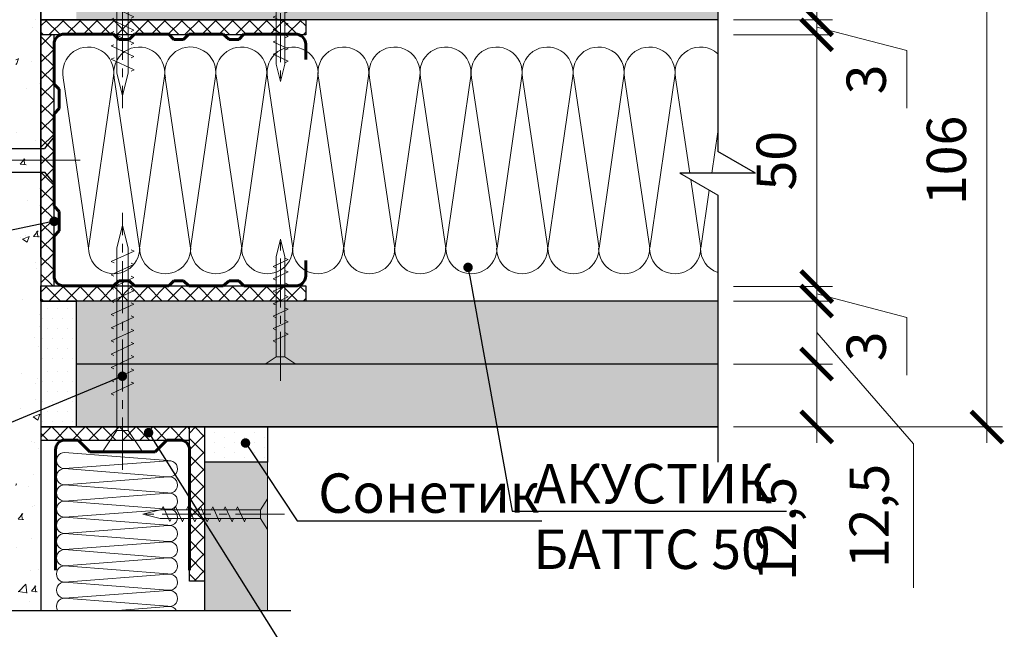
# Model space of a CAD drawing. Units: millimetres. Extents: x 896656 to 3207826, y -3443109 to -1531873.
# Drawn here: x 2104929 to 2111188, y -2736957 to -2733084 of the extents above; entities that cross this region are included whole.
import ezdxf
from ezdxf import colors
from ezdxf.entities.mleader import LeaderData, LeaderLine
from ezdxf.math import Vec2, Vec3

# ---------------------------------------------------------------- set-up
doc = ezdxf.new("R2010")
doc.units = ezdxf.units.MM
doc.linetypes.add('CENTER2', pattern=[28.575, 19.05, -3.175, 3.175, -3.175])
doc.layers.get('Defpoints').update_dxf_attribs({"color": 181})
for name, color, linetype, lineweight in [('1', 250, 'Continuous', 40), ('8 текст', 7, 'Continuous', 25), ('Rockwool 50', 122, 'Continuous', 9), ('Крепежные элементы', 7, 'Continuous', 9), ('Общие тонкие', 7, 'Continuous', 15), ('Осевые', 7, 'CENTER2', 9), ('Профили', 154, 'Continuous', 40), ('Размеры', 8, 'Continuous', 15), ('Текст (выноски)', 7, 'Continuous', 25), ('Тонкие', 253, 'Continuous', 9), ('Тонкие (для узлов)', 250, 'Continuous', 15), ('Штриховка', 7, 'Continuous', 9)]:
    doc.layers.add(name, color=color, linetype=linetype, lineweight=lineweight)
doc.layers.add('Rockwool ПРО 50', color=7, linetype='Continuous', true_color=0xd6d65c)
doc.styles.add('GOST 2.304', font='txt', dxfattribs={"height": 250})
doc.dimstyles.new('GOST 1-2.5', dxfattribs={"dimtxt": 250, "dimasz": 200, "dimexe": 100, "dimexo": 100, "dimgap": 100, "dimtad": 1, "dimdec": 0, "dimlfac": 0.025, "dimzin": 9, "dimtxsty": 'GOST 2.304', "dimblk": 'ARCHTICK', "dimcen": 2.5, "dimdle": 100, "dimclrd": 8, "dimclre": 8, "dimclrt": 7, "dimadec": 0, "dimazin": 0, "dimtfac": 1, "dimtdec": 0, "dimtmove": 1, "dimatfit": 3, "dimldrblk": 'DOTSMALL', "dimfxl": 150, "dimlwd": 13, "dimlwe": 13, "dimarcsym": 0})

# ---------------------------------------------------------------- blocks, each defined once
blk = doc.blocks.new('дюбель гвоздь 2')
at = {"layer": '8 текст'}
for p, q in [((6525.61, 1960.88), (6523.63, 1958.41)), ((6525.61, 1950.73), (6525.61, 1960.88)), ((6471.23, 1958.19), (6471.23, 1957.76)), ((6474.01, 1958.83), (6476.06, 1959.33)), ((6478.35, 1959.21), (6479.82, 1959.13)), ((6482.11, 1959.01), (6483.58, 1958.93)), ((6485.87, 1958.81), (6487.34, 1958.74)), ((6489.64, 1958.62), (6491.11, 1958.54)), ((6493.4, 1958.42), (6494.87, 1958.35)), ((6497.11, 1958.41), (6523.63, 1958.41)), ((6471.23, 1957.76), (6497.7, 1957.09)), ((6471.36, 1955.78), (6475.74, 1954.24)), ((6471.45, 1955.78), (6475.15, 1957.09)), ((6475.15, 1957.09), (6480.87, 1957.52)), ((6476.04, 1957.15), (6477.64, 1954.17)), ((6478.38, 1957.33), (6480.12, 1954.08)), ((6480.76, 1957.51), (6482.59, 1954.08)), ((6483.32, 1957.45), (6485.1, 1954.15)), ((6485.79, 1957.39), (6487.5, 1954.21)), ((6488.3, 1957.33), (6489.94, 1954.27)), ((6490.64, 1957.27), (6492.22, 1954.32)), ((6493.21, 1957.21), (6494.72, 1954.39)), ((6495.67, 1957.15), (6497.12, 1954.45)), ((6497.7, 1957.09), (6497.72, 1955.92)), ((6497.72, 1954.46), (6497.72, 1955.93)), ((6471.23, 1953.8), (6497.72, 1954.46)), ((6471.23, 1953.37), (6471.23, 1953.8)), ((6475.74, 1954.24), (6481.03, 1954.04)), ((6473.99, 1952.72), (6476.06, 1952.22)), ((6478.35, 1952.34), (6479.82, 1952.42)), ((6482.11, 1952.54), (6483.58, 1952.62)), ((6485.88, 1952.74), (6487.34, 1952.82)), ((6489.64, 1952.94), (6491.11, 1953.01)), ((6493.4, 1953.13), (6494.87, 1953.21)), ((6497.16, 1953.33), (6523.52, 1953.33)), ((6525.61, 1950.73), (6523.52, 1953.33))]:
    blk.add_line(p, q, dxfattribs=at)
for centre, radius, start, end in [((6477.19, 1958.96), 1.19, 11.9591, 162.0867), ((6473.06, 1956.61), 2.41, 66.7205, 139.0726), ((6480.95, 1958.76), 1.19, 11.9591, 162.0867), ((6484.71, 1958.57), 1.19, 11.9591, 162.0867), ((6488.47, 1958.37), 1.19, 11.9591, 162.0867), ((6492.24, 1958.18), 1.19, 11.9591, 162.0867), ((6496, 1957.98), 1.19, 21.0416, 162.0867), ((6473.06, 1954.95), 2.41, 220.9274, 292.8177), ((6477.19, 1952.59), 1.19, 197.9362, 348.0638), ((6480.95, 1952.79), 1.19, 197.9362, 348.0638), ((6484.71, 1952.98), 1.19, 197.9362, 348.0638), ((6488.48, 1953.18), 1.19, 197.9362, 348.0638), ((6492.24, 1953.38), 1.19, 197.9362, 348.0638), ((6496, 1953.58), 1.19, 197.9362, 348.0638)]:
    blk.add_arc(centre, radius, start, end, dxfattribs=at)
at = {"layer": 'Тонкие', "linetype": 'CENTER2'}
blk.add_line((6531.2, 1955.8), (6464.77, 1955.8), dxfattribs=at)
blk = doc.blocks.new('_ArchTick')
at = {"color": 0, "const_width": 0.15}
blk.add_lwpolyline([(-0.5, -0.5), (0.5, 0.5)], dxfattribs=at)
blk = doc.blocks.new('*D847')
at = {"layer": 'Defpoints', "color": 0, "lineweight": 25, "transparency": 16777216}
for p in [(2109366.1, -2732683.9), (2109366.1, -2733083.9), (2109995.4, -2733083.9)]:
    blk.add_point(p, dxfattribs=at)
at = {"layer": 'Размеры', "color": 8, "linetype": 'Continuous', "lineweight": 13, "transparency": 16777216}
for p, q in [((2110773.1, -2732950), (2110773.1, -2732035.7)), ((2109995.4, -2732583.9), (2109995.4, -2733183.9)), ((2109466.1, -2732683.9), (2110095.4, -2732683.9)), ((2109995.4, -2732883.9), (2110773.1, -2732950)), ((2109466.1, -2733083.9), (2110095.4, -2733083.9))]:
    blk.add_line(p, q, dxfattribs=at)
at = {"layer": 'Размеры', "color": 8, "lineweight": 13, "transparency": 16777216, "xscale": 200, "yscale": 200, "zscale": 200}
for p, rotation in [((2109995.4, -2732683.9), 90), ((2109995.4, -2733083.9), 270)]:
    blk.add_blockref('_ArchTick', p, dxfattribs=dict(at, rotation=rotation))
at = {"layer": 'Размеры', "color": 7, "transparency": 16777216, "insert": (2110524.3, -2732492.8), "char_height": 250, "attachment_point": 5, "rotation": 90, "style": 'GOST 2.304'}
blk.add_mtext('12,5', dxfattribs=at)
blk = doc.blocks.new('_DotSmall')
at = {"color": 0, "linetype": 'ByBlock', "const_width": 0.5}
blk.add_lwpolyline([(-0.0625, 0, 1), (0.0625, 0, 1)], format="xyb", close=True, dxfattribs=at)
blk = doc.blocks.new('*D848')
at = {"layer": 'Defpoints', "color": 0, "lineweight": 25, "transparency": 16777216}
for p in [(2109366.1, -2733179.8), (2109366.1, -2734779.8), (2109995.4, -2734779.8)]:
    blk.add_point(p, dxfattribs=at)
at = {"layer": 'Размеры', "color": 8, "linetype": 'Continuous', "lineweight": 13, "transparency": 16777216}
for p, q in [((2109995.4, -2733079.8), (2109995.4, -2734879.8)), ((2109466.1, -2733179.8), (2110095.4, -2733179.8)), ((2109466.1, -2734779.8), (2110095.4, -2734779.8))]:
    blk.add_line(p, q, dxfattribs=at)
at = {"layer": 'Размеры', "color": 8, "lineweight": 13, "transparency": 16777216, "xscale": 200, "yscale": 200, "zscale": 200}
for p, rotation in [((2109995.4, -2733179.8), 90), ((2109995.4, -2734779.8), 270)]:
    blk.add_blockref('_ArchTick', p, dxfattribs=dict(at, rotation=rotation))
at = {"layer": 'Размеры', "color": 7, "transparency": 16777216, "insert": (2109770.4, -2733979.8), "char_height": 250, "attachment_point": 5, "rotation": 90, "style": 'GOST 2.304'}
blk.add_mtext('50', dxfattribs=at)
blk = doc.blocks.new('*D849')
at = {"layer": 'Defpoints', "color": 0, "lineweight": 25, "transparency": 16777216}
for p in [(2109366.1, -2734871.6), (2109366.1, -2735271.6), (2109995.4, -2735271.6)]:
    blk.add_point(p, dxfattribs=at)
at = {"layer": 'Размеры', "color": 8, "linetype": 'Continuous', "lineweight": 13, "transparency": 16777216}
for p, q in [((2109995.4, -2734771.6), (2109995.4, -2735371.6)), ((2109466.1, -2734871.6), (2110095.4, -2734871.6)), ((2109995.4, -2735071.6), (2110610.4, -2735779.6)), ((2109466.1, -2735271.6), (2110095.4, -2735271.6)), ((2110610.4, -2735779.6), (2110610.4, -2736693.9))]:
    blk.add_line(p, q, dxfattribs=at)
at = {"layer": 'Размеры', "color": 8, "lineweight": 13, "transparency": 16777216, "xscale": 200, "yscale": 200, "zscale": 200}
for p, rotation in [((2109995.4, -2734871.6), 90), ((2109995.4, -2735271.6), 270)]:
    blk.add_blockref('_ArchTick', p, dxfattribs=dict(at, rotation=rotation))
at = {"layer": 'Размеры', "color": 7, "transparency": 16777216, "insert": (2110361.5, -2736236.8), "char_height": 250, "attachment_point": 5, "rotation": 90, "style": 'GOST 2.304'}
blk.add_mtext('12,5', dxfattribs=at)
blk = doc.blocks.new('*D850')
at = {"layer": 'Defpoints', "color": 0, "lineweight": 25, "transparency": 16777216}
for p in [(2109366.1, -2735271.6), (2109366.1, -2735671.6), (2109995.4, -2735671.6)]:
    blk.add_point(p, dxfattribs=at)
at = {"layer": 'Размеры', "color": 8, "linetype": 'Continuous', "lineweight": 13, "transparency": 16777216}
for p, q in [((2109995.4, -2735171.6), (2109995.4, -2735771.6)), ((2109466.1, -2735271.6), (2110095.4, -2735271.6)), ((2109466.1, -2735671.6), (2110095.4, -2735671.6))]:
    blk.add_line(p, q, dxfattribs=at)
at = {"layer": 'Размеры', "color": 8, "lineweight": 13, "transparency": 16777216, "xscale": 200, "yscale": 200, "zscale": 200}
for p, rotation in [((2109995.4, -2735271.6), 90), ((2109995.4, -2735671.6), 270)]:
    blk.add_blockref('_ArchTick', p, dxfattribs=dict(at, rotation=rotation))
at = {"layer": 'Размеры', "color": 7, "transparency": 16777216, "insert": (2109771.4, -2736319.9), "char_height": 250, "attachment_point": 5, "rotation": 90, "style": 'GOST 2.304'}
blk.add_mtext('12,5', dxfattribs=at)
blk = doc.blocks.new('*D851')
at = {"layer": 'Defpoints', "color": 0, "lineweight": 25, "transparency": 16777216}
for p in [(2109366.1, -2732283.9), (2109366.1, -2735671.6), (2111077.7, -2735671.6)]:
    blk.add_point(p, dxfattribs=at)
at = {"layer": 'Размеры', "color": 8, "linetype": 'Continuous', "lineweight": 13, "transparency": 16777216}
for p, q in [((2111077.7, -2732183.9), (2111077.7, -2735771.6)), ((2109466.1, -2732283.9), (2111177.7, -2732283.9)), ((2109466.1, -2735671.6), (2111177.7, -2735671.6))]:
    blk.add_line(p, q, dxfattribs=at)
at = {"layer": 'Размеры', "color": 8, "lineweight": 13, "transparency": 16777216, "xscale": 200, "yscale": 200, "zscale": 200}
for p, rotation in [((2111077.7, -2732283.9), 90), ((2111077.7, -2735671.6), 270)]:
    blk.add_blockref('_ArchTick', p, dxfattribs=dict(at, rotation=rotation))
at = {"layer": 'Размеры', "color": 7, "transparency": 16777216, "insert": (2110852.7, -2733977.8), "char_height": 250, "attachment_point": 5, "rotation": 90, "style": 'GOST 2.304'}
blk.add_mtext('106', dxfattribs=at)
blk = doc.blocks.new('35х25')
for p, q in [((6301.34, 1927.47), (6301.34, 1934.67)), ((6301.34, 1934.67), (6303.01, 1932.07)), ((6303.01, 1932.07), (6303.01, 1930.07)), ((6303.01, 1932.07), (6326.39, 1932.07)), ((6306.73, 1929.32), (6308.33, 1932.82)), ((6308.33, 1932.82), (6308.62, 1932.2)), ((6309.62, 1929.32), (6311.23, 1932.82)), ((6311.23, 1932.82), (6311.51, 1932.2)), ((6312.52, 1929.32), (6314.12, 1932.82)), ((6314.12, 1932.82), (6314.41, 1932.2)), ((6315.41, 1929.32), (6317.02, 1932.83)), ((6317.02, 1932.83), (6317.31, 1932.21)), ((6318.31, 1929.32), (6319.92, 1932.83)), ((6319.92, 1932.83), (6320.2, 1932.21)), ((6321.21, 1929.32), (6322.82, 1932.83)), ((6322.82, 1932.83), (6323.1, 1932.21)), ((6324.11, 1929.33), (6325.72, 1932.84)), ((6325.72, 1932.84), (6326, 1932.22)), ((6326.39, 1932.07), (6330.45, 1931.07)), ((6301.34, 1927.47), (6303.01, 1930.07)), ((6303.01, 1930.07), (6326.39, 1930.07)), ((6306.44, 1929.93), (6306.73, 1929.32)), ((6309.34, 1929.93), (6309.62, 1929.32)), ((6312.23, 1929.93), (6312.52, 1929.32)), ((6315.13, 1929.94), (6315.42, 1929.33)), ((6318.03, 1929.94), (6318.31, 1929.33)), ((6320.93, 1929.94), (6321.21, 1929.33)), ((6323.83, 1929.95), (6324.11, 1929.34)), ((6326.39, 1930.07), (6330.45, 1931.07))]:
    blk.add_line(p, q)
at = {"layer": 'Осевые', "ltscale": 0.6}
blk.add_line((6297.39, 1931.07), (6330.72, 1931.07), dxfattribs=at)
blk = doc.blocks.new('5х45')
for p, q in [((6467, 1898.04), (6467, 1906.75)), ((6467, 1906.75), (6471.66, 1903.61)), ((6479.7, 1899.89), (6481.99, 1904.89)), ((6481.99, 1904.89), (6482.27, 1904.27)), ((6482.59, 1899.89), (6484.88, 1904.89)), ((6484.88, 1904.89), (6485.17, 1904.27)), ((6485.49, 1899.89), (6487.78, 1904.89)), ((6487.78, 1904.89), (6488.07, 1904.27)), ((6488.38, 1899.89), (6490.68, 1904.89)), ((6490.68, 1904.89), (6490.96, 1904.27)), ((6491.28, 1899.89), (6493.58, 1904.9)), ((6493.58, 1904.9), (6493.86, 1904.28)), ((6494.18, 1899.89), (6496.47, 1904.9)), ((6496.47, 1904.9), (6496.76, 1904.28)), ((6497.07, 1899.89), (6499.37, 1904.9)), ((6499.37, 1904.9), (6499.65, 1904.28)), ((6499.97, 1899.89), (6502.27, 1904.91)), ((6502.27, 1904.91), (6502.56, 1904.29)), ((6502.87, 1899.89), (6505.17, 1904.91)), ((6505.17, 1904.91), (6505.45, 1904.29)), ((6505.76, 1899.89), (6508.06, 1904.91)), ((6508.06, 1904.91), (6508.35, 1904.29)), ((6508.66, 1899.89), (6510.96, 1904.92)), ((6510.96, 1904.92), (6511.25, 1904.3)), ((6471.66, 1903.61), (6471.66, 1901.18)), ((6471.66, 1903.61), (6511.64, 1903.61)), ((6511.64, 1903.61), (6516.66, 1902.39)), ((6511.64, 1901.18), (6516.66, 1902.39)), ((6467, 1898.04), (6471.66, 1901.18)), ((6471.66, 1901.18), (6511.64, 1901.18)), ((6479.41, 1900.5), (6479.7, 1899.89)), ((6482.31, 1900.5), (6482.59, 1899.89)), ((6485.2, 1900.5), (6485.49, 1899.89)), ((6488.1, 1900.5), (6488.38, 1899.89)), ((6491, 1900.51), (6491.29, 1899.9)), ((6493.9, 1900.51), (6494.18, 1899.9)), ((6496.79, 1900.51), (6497.08, 1899.9)), ((6499.69, 1900.52), (6499.98, 1899.91)), ((6502.59, 1900.52), (6502.87, 1899.91)), ((6505.49, 1900.52), (6505.77, 1899.91)), ((6508.39, 1900.53), (6508.67, 1899.92))]:
    blk.add_line(p, q)
at = {"layer": 'Осевые', "ltscale": 0.6}
blk.add_line((6463.05, 1902.39), (6519.38, 1902.39), dxfattribs=at)
blk = doc.blocks.new('_Dot')
at = {"color": 0, "linetype": 'ByBlock', "lineweight": -2}
blk.add_line((-0.5, 0), (-1, 0), dxfattribs=at)
at = {"color": 0, "linetype": 'ByBlock', "const_width": 0.5}
blk.add_lwpolyline([(-0.25, 0, 1), (0.25, 0, 1)], format="xyb", close=True, dxfattribs=at)
blk = doc.blocks.new('пн 28-27')
at = {"layer": '1', "color": 166, "lineweight": 60, "ltscale": 0.5, "true_color": 0x0d1073}
for p, q in [((95787.9, -120009.2), (95787.9, -119699.3)), ((96347.9, -120009.2), (96347.9, -119699.3)), ((95787.9, -120009.2), (95787.9, -120203.2)), ((96347.9, -120009.2), (96347.9, -120203.2)), ((95882.6, -120243), (95931.3, -120194.3)), ((95931.3, -120194.3), (96204.5, -120194.3)), ((96253.2, -120243), (96204.5, -120194.3)), ((95816.7, -120243), (95882.6, -120243)), ((96308.5, -120243), (96253.2, -120243))]:
    blk.add_line(p, q, dxfattribs=at)
for centre, start, end in [((95827.3, -120203.5), 177.8775, 269.9999), ((96308.5, -120203.5), 270.0001, 2.1225)]:
    blk.add_arc(centre, 39.4, start, end, dxfattribs=at)
blk = doc.blocks.new('пс 50-50')
at = {"layer": 'Профили', "color": 166, "lineweight": 60, "ltscale": 0.5, "true_color": 0x0d1073}
for p, q in [((95636, -112822.4), (95575.3, -112822.4)), ((96434.8, -112822.4), (96495.5, -112822.4)), ((95535.4, -113067.9), (95535.4, -112863.8)), ((96535.4, -113067.9), (96535.4, -112863.8)), ((95556.1, -113088.6), (95535.4, -113067.9)), ((95556.1, -113127.1), (95556.1, -113088.6)), ((96514.7, -113088.6), (96535.4, -113067.9)), ((96514.7, -113127.1), (96514.7, -113088.6)), ((95535.4, -113150.8), (95556.1, -113127.1)), ((96535.4, -113150.8), (96514.7, -113127.1)), ((95535.4, -113286.8), (95535.4, -113150.8)), ((96535.4, -113286.8), (96535.4, -113150.8)), ((95556.1, -113307.6), (95535.4, -113286.8)), ((96514.7, -113307.6), (96535.4, -113286.8)), ((95556.1, -113346), (95556.1, -113307.6)), ((96514.7, -113346), (96514.7, -113307.6)), ((95535.4, -113366.7), (95556.1, -113346)), ((95535.4, -113502.8), (95535.4, -113366.7)), ((96535.4, -113366.7), (96514.7, -113346)), ((96535.4, -113502.8), (96535.4, -113366.7)), ((95556.1, -113523.5), (95535.4, -113502.8)), ((95556.1, -113565), (95556.1, -113523.5)), ((96514.7, -113523.5), (96535.4, -113502.8)), ((96514.7, -113565), (96514.7, -113523.5)), ((95535.4, -113585.7), (95556.1, -113565)), ((96535.4, -113585.7), (96514.7, -113565)), ((95535.4, -113585.7), (95535.4, -113782)), ((96535.4, -113585.7), (96535.4, -113782)), ((95733.6, -113822.4), (95754.3, -113801.6)), ((95754.3, -113801.6), (95831.3, -113801.6)), ((95831.3, -113801.6), (95852, -113822.4)), ((96239.5, -113801.6), (96218.8, -113822.4)), ((96316.5, -113801.6), (96239.5, -113801.6)), ((96337.2, -113822.4), (96316.5, -113801.6)), ((95575.3, -113822.4), (95733.6, -113822.4)), ((95852, -113822.4), (96035.4, -113822.4)), ((96218.8, -113822.4), (96035.4, -113822.4)), ((96495.5, -113822.4), (96337.2, -113822.4))]:
    blk.add_line(p, q, dxfattribs=at)
for centre, start, end in [((95575.3, -112862.3), 90.0001, 182.1225), ((96495.5, -112862.3), 357.8775, 89.9999), ((95575.3, -113782.4), 177.8775, 269.9999), ((96495.5, -113782.4), 270.0001, 2.1225)]:
    blk.add_arc(centre, 39.9, start, end, dxfattribs=at)
blk = doc.blocks.new('*D895')
at = {"layer": 'Defpoints', "color": 0, "lineweight": 25, "transparency": 16777216}
for p in [(2109486.8, -2733083.9), (2109995.4, -2733083.9), (2109366.1, -2733179.8)]:
    blk.add_point(p, dxfattribs=at)
at = {"layer": 'Тонкие (для узлов)', "color": 8, "linetype": 'Continuous', "lineweight": 13, "transparency": 16777216}
for p, q in [((2109995.4, -2733083.9), (2109995.4, -2732883.9)), ((2109586.8, -2733083.9), (2110095.4, -2733083.9)), ((2109995.4, -2733179.8), (2109995.4, -2733083.9)), ((2109995.4, -2733179.8), (2109995.4, -2733083.9)), ((2109995.4, -2733131.9), (2110567.8, -2733280.3)), ((2109466.1, -2733179.8), (2110095.4, -2733179.8)), ((2109995.4, -2733179.8), (2109995.4, -2733379.8)), ((2110567.8, -2733280.3), (2110567.8, -2733647))]:
    blk.add_line(p, q, dxfattribs=at)
at = {"layer": 'Тонкие (для узлов)', "color": 8, "lineweight": 13, "transparency": 16777216, "xscale": 200, "yscale": 200, "zscale": 200}
for p, rotation in [((2109995.4, -2733083.9), 270), ((2109995.4, -2733179.8), 90)]:
    blk.add_blockref('_ArchTick', p, dxfattribs=dict(at, rotation=rotation))
at = {"layer": 'Тонкие (для узлов)', "color": 7, "lineweight": 30, "transparency": 16777216, "insert": (2110342.8, -2733463.6), "char_height": 250, "attachment_point": 5, "rotation": 90, "style": 'GOST 2.304'}
blk.add_mtext('3', dxfattribs=at)
blk = doc.blocks.new('*D896')
at = {"layer": 'Defpoints', "color": 0, "lineweight": 25, "transparency": 16777216}
for p in [(2109486.8, -2734779.8), (2109995.4, -2734779.8), (2109366.1, -2734871.6)]:
    blk.add_point(p, dxfattribs=at)
at = {"layer": 'Тонкие (для узлов)', "color": 8, "linetype": 'Continuous', "lineweight": 13, "transparency": 16777216}
for p, q in [((2109995.4, -2734779.8), (2109995.4, -2734579.8)), ((2109586.8, -2734779.8), (2110095.4, -2734779.8)), ((2109995.4, -2734871.6), (2109995.4, -2734779.8)), ((2109995.4, -2734871.6), (2109995.4, -2734779.8)), ((2109995.4, -2734825.7), (2110567.8, -2734976.2)), ((2109466.1, -2734871.6), (2110095.4, -2734871.6)), ((2109995.4, -2734871.6), (2109995.4, -2735071.6)), ((2110567.8, -2734976.2), (2110567.8, -2735342.9))]:
    blk.add_line(p, q, dxfattribs=at)
at = {"layer": 'Тонкие (для узлов)', "color": 8, "lineweight": 13, "transparency": 16777216, "xscale": 200, "yscale": 200, "zscale": 200}
for p, rotation in [((2109995.4, -2734779.8), 270), ((2109995.4, -2734871.6), 90)]:
    blk.add_blockref('_ArchTick', p, dxfattribs=dict(at, rotation=rotation))
at = {"layer": 'Тонкие (для узлов)', "color": 7, "lineweight": 30, "transparency": 16777216, "insert": (2110342.8, -2735159.5), "char_height": 250, "attachment_point": 5, "rotation": 90, "style": 'GOST 2.304'}
blk.add_mtext('3', dxfattribs=at)

msp = doc.modelspace()

# ---------------------------------------------------------------- hatches: boundary and pattern name
at = {"layer": 'Штриховка'}
h = msp.add_hatch(dxfattribs=at)
h.set_pattern_fill('AR-CONC', scale=2.4)
h.set_pattern_definition([(50, (410346.77, -1415949.34), (437.243206, -38.253805), [45.72, -502.92]), (355, (410346.77, -1415949.34), (-84.58421, 458.53643), [36.576, -402.3374]), (100.451445, (410383.2, -1415952.53), (352.65899, 420.282605), [38.85602, -427.41659]), (46.1842, (410346.77, -1415827.4), (650.5897, -100.90159), [68.58, -754.38]), (96.635558, (410401, -1415835.83), (569.76992, 593.8227), [58.28406, -641.12546]), (351.18415, (410346.8, -1415827.4), (569.76992, 593.8227), [54.86392, -603.50336]), (21, (410407.73, -1415857.9), (363.87454, -245.436476), [45.72, -502.92]), (326, (410407.73, -1415857.9), (148.32487, 442.05112), [36.576, -402.336]), (71.451445, (410438.06, -1415878.36), (512.19941, 196.614645), [38.85602, -427.41585]), (37.5, (410346.77, -1415949.34), (7.412648, 202.932093), [0, -397.4592, 0, -408.432, 0, -403.86]), (7.5, (410346.77, -1415949.34), (160.36719, 240.43338), [0, -232.8672, 0, -388.3152, 0, -153.924]), (327.5, (410210.83, -1415949.34), (325.417428, -13.748986), [0, -152.4, 0, -475.488, 0, -630.936]), (317.5, (410149.87, -1415949.34), (355.510035, 61.02358), [0, -198.12, 0, -315.7728, 0, -448.056])])
h.paths.add_polyline_path([(2104903.82, -2736837.31), (2105063.82, -2736837.31), (2105063.82, -2730549.77), (2104903.82, -2730549.77)])
h.paths.add_polyline_path([(2105063.82, -2737017.98), (2104903.82, -2737017.98), (2104903.82, -2740009.95), (2105063.82, -2740009.95)])
at = {"layer": 'Штриховка', "lineweight": 25}
h = msp.add_hatch(color=8, dxfattribs=at)
h.dxf.hatch_style = 1
h.paths.add_polyline_path([(2105287.82, -2732683.92), (2105287.82, -2733083.92), (2109366.13, -2733083.92), (2109366.13, -2732683.92)])
at = {"layer": 'Штриховка', "lineweight": 9, "true_color": 0xdb880a}
h = msp.add_hatch(dxfattribs=at)
h.set_pattern_fill('ANSI37', color=42, scale=24, angle=90)
h.set_pattern_definition([(135, (456483.805, -4678374.835), (-53.8815367, -53.8815367), []), (225, (456483.805, -4678374.835), (53.8815367, -53.8815367), [])])
h.paths.add_polyline_path([(2105063.82, -2733083.92), (2105063.82, -2733179.92), (2106747.02, -2733179.92), (2106747.02, -2733083.92)])
h = msp.add_hatch(dxfattribs=at)
h.set_pattern_fill('ANSI37', color=42, scale=24, angle=90)
h.set_pattern_definition([(135, (770769.32, -4316258.66), (-53.8815367, -53.8815367), []), (225, (770769.32, -4316258.66), (53.8815367, -53.8815367), [])])
h.paths.add_polyline_path([(2105147.02, -2733175.62), (2105147.02, -2734775.62), (2105063.82, -2734775.62), (2105063.82, -2733175.62)])
h = msp.add_hatch(dxfattribs=at)
h.set_pattern_fill('ANSI37', color=42, scale=24, angle=90)
h.set_pattern_definition([(135, (456483.805, -4680066.555), (-53.8815367, -53.8815367), []), (225, (456483.805, -4680066.555), (53.8815367, -53.8815367), [])])
h.paths.add_polyline_path([(2105063.82, -2734775.64), (2105063.82, -2734871.64), (2106747.02, -2734871.64), (2106747.02, -2734775.64)])
at = {"layer": 'Штриховка', "lineweight": 25}
h = msp.add_hatch(dxfattribs=at)
h.set_pattern_fill('DOTS', color=64, scale=40, angle=180)
h.set_pattern_definition([(180, (-633932.84, -4888900.42), (-31.75, -63.5), [0, -63.5])])
h.paths.add_polyline_path([(2105063.82, -2734871.64), (2105063.82, -2735271.64), (2105287.82, -2735271.64), (2105287.82, -2734871.64)])
h = msp.add_hatch(color=8, dxfattribs=at)
h.dxf.hatch_style = 1
h.paths.add_polyline_path([(2105287.82, -2734871.64), (2109366.13, -2734867.34), (2109366.13, -2735267.34), (2105287.82, -2735271.64)])
h = msp.add_hatch(dxfattribs=at)
h.set_pattern_fill('DOTS', color=64, scale=40, angle=180)
h.set_pattern_definition([(180, (-633932.84, -4889300.42), (-31.75, -63.5), [0, -63.5])])
h.paths.add_polyline_path([(2105063.82, -2735271.64), (2105063.82, -2735671.64), (2105287.82, -2735671.64), (2105287.82, -2735271.64)])
h = msp.add_hatch(color=9, dxfattribs=at)
h.dxf.hatch_style = 1
h.paths.add_polyline_path([(2105287.82, -2735271.62), (2109366.13, -2735271.62), (2109366.13, -2735671.62), (2105287.82, -2735671.62)])
at = {"layer": 'Штриховка', "lineweight": 9, "true_color": 0xdb880a}
h = msp.add_hatch(dxfattribs=at)
h.set_pattern_fill('ANSI37', color=42, scale=24)
h.set_pattern_definition([(45, (410394.77, -1415949.344), (-53.8815367, 53.8815367), []), (135, (410394.77, -1415949.344), (-53.8815367, -53.8815367), [])])
h.paths.add_polyline_path([(2106007.85, -2735671.62), (2105063.82, -2735671.62), (2105063.82, -2735754.82), (2106007.85, -2735754.82)])
h = msp.add_hatch(dxfattribs=at)
h.set_pattern_fill('ANSI37', color=42, scale=24)
h.set_pattern_definition([(45, (160812.876, -1086790.81), (-53.8815367, 53.8815367), []), (135, (160812.876, -1086790.81), (-53.8815367, -53.8815367), [])])
h.paths.add_polyline_path([(2106103.83, -2735671.63), (2106007.83, -2735671.63), (2106007.79, -2736650.83), (2106103.79, -2736650.83)])
at = {"layer": 'Штриховка', "lineweight": 25}
h = msp.add_hatch(dxfattribs=at)
h.set_pattern_fill('DOTS', color=64, scale=40, angle=90)
h.set_pattern_definition([(90, (-253620.684, 300291.13), (-63.5, 31.75), [0, -63.5])])
h.paths.add_polyline_path([(2106503.79, -2735671.63), (2106103.79, -2735671.63), (2106103.79, -2735895.63), (2106503.79, -2735895.63)])
h = msp.add_hatch(color=9, dxfattribs=at)
h.dxf.hatch_style = 1
h.paths.add_polyline_path([(2106103.82, -2736837.32), (2106503.79, -2736837.32), (2106503.79, -2735895.63), (2106103.85, -2735895.63)])
h.paths.add_polyline_path([(2106103.79, -2737017.98), (2106103.76, -2740009.95), (2106503.76, -2740009.95), (2106503.79, -2737017.98)])

# ---------------------------------------------------------------- linework, layer by layer
at = {"color": 7, "lineweight": 25}
for p, q in [((2105063.82, -2734592.34), (2105063.82, -2730458.07)), ((2105111.82, -2735754.82), (2105975.82, -2735754.82)), ((2106103.82, -2736603.94), (2106103.82, -2736837.32))]:
    msp.add_line(p, q, dxfattribs=at)
at = {"layer": 'Rockwool 50', "color": 122}
for p, q in [((2105205.61, -2733452.86), (2105366.79, -2734534.72)), ((2105524.69, -2733442.67), (2105366.79, -2734534.72)), ((2105529.83, -2733452.86), (2105691.02, -2734534.72)), ((2105848.91, -2733442.67), (2105691.02, -2734534.72)), ((2105854.06, -2733454.28), (2106015.25, -2734536.14)), ((2106173.14, -2733444.09), (2106015.25, -2734536.14)), ((2106179.28, -2733452.86), (2106340.47, -2734534.72)), ((2106498.36, -2733442.67), (2106340.47, -2734534.72)), ((2106504.35, -2733452.86), (2106665.54, -2734534.72)), ((2106823.43, -2733442.67), (2106665.54, -2734534.72)), ((2106828.05, -2733452.86), (2106989.24, -2734534.72)), ((2107147.13, -2733442.67), (2106989.24, -2734534.72)), ((2107153.12, -2733452.86), (2107314.31, -2734534.72)), ((2107472.2, -2733442.67), (2107314.31, -2734534.72)), ((2107476.82, -2733452.86), (2107638.01, -2734534.72)), ((2107795.9, -2733442.67), (2107638.01, -2734534.72)), ((2107801.89, -2733452.86), (2107963.08, -2734534.72)), ((2108120.97, -2733442.67), (2107963.08, -2734534.72)), ((2108125.59, -2733452.86), (2108286.77, -2734534.72)), ((2108444.67, -2733442.67), (2108286.77, -2734534.72)), ((2108450.66, -2733452.86), (2108611.85, -2734534.72)), ((2108769.74, -2733442.67), (2108611.85, -2734534.72)), ((2108774.35, -2733452.86), (2108935.54, -2734534.72)), ((2109093.44, -2733442.67), (2108935.54, -2734534.72)), ((2109098.05, -2733452.86), (2109188.48, -2734059.76)), ((2109366.13, -2733795.42), (2109327.91, -2734059.76)), ((2109194.34, -2734099.14), (2109259.24, -2734534.72)), ((2109312.37, -2734167.28), (2109259.24, -2734534.72))]:
    msp.add_line(p, q, dxfattribs=at)
for centre, radius, start, end in [((2105364.24, -2733419.47), 162.11, 351.773074, 191.886968), ((2105688.47, -2733419.47), 162.11, 351.773074, 191.886968), ((2106013.38, -2733419.31), 162.11, 351.773074, 191.886968), ((2106337.91, -2733419.47), 162.11, 351.773074, 191.886968), ((2106662.98, -2733419.47), 162.11, 351.773074, 191.886968), ((2106986.68, -2733419.47), 162.11, 351.773074, 191.886968), ((2107311.75, -2733419.47), 162.11, 351.773074, 191.886968), ((2107635.45, -2733419.47), 162.11, 351.773074, 191.886968), ((2107960.52, -2733419.47), 162.11, 351.773074, 191.886968), ((2108284.22, -2733419.47), 162.11, 351.773074, 191.886968), ((2108609.29, -2733419.47), 162.11, 351.773074, 191.886968), ((2108932.99, -2733419.47), 162.11, 351.773074, 191.886968), ((2109256.69, -2733419.47), 162.11, 47.538219, 191.886968), ((2105528.86, -2734536.09), 162.07, 179.516315, 0.731093), ((2105853.76, -2734536.09), 162.07, 179.516315, 0.731093), ((2106176.14, -2734536.09), 162.07, 179.516315, 0.731093), ((2106502.53, -2734536.09), 162.07, 179.516315, 0.731093), ((2106824.91, -2734536.09), 162.07, 179.516315, 0.731093), ((2107151.3, -2734536.09), 162.07, 179.516315, 0.731093), ((2107473.68, -2734536.09), 162.07, 179.516315, 0.731093), ((2107800.07, -2734536.09), 162.07, 179.516315, 0.731093), ((2108122.45, -2734536.09), 162.07, 179.516315, 0.731093), ((2108448.84, -2734536.09), 162.07, 179.516315, 0.731093), ((2108771.22, -2734536.09), 162.07, 179.516315, 0.731093), ((2109094.92, -2734536.09), 162.07, 179.516315, 0.731093), ((2109418.61, -2734536.09), 162.07, 179.516315, 251.105144)]:
    msp.add_arc(centre, radius, start, end, dxfattribs=at)
at = {"layer": 'Rockwool ПРО 50', "lineweight": 9}
for p, q in [((2105870.19, -2735884.45), (2105214.2, -2735833.27)), ((2105873.43, -2735886.09), (2105214.2, -2735936.22)), ((2105870.19, -2735987.41), (2105214.2, -2735936.22)), ((2105870.19, -2735987.41), (2105214.2, -2735936.22)), ((2105873.43, -2735989.04), (2105214.2, -2736039.18)), ((2105870.19, -2736090.36), (2105214.2, -2736039.18)), ((2105873.43, -2736092), (2105214.2, -2736142.13)), ((2105870.19, -2736193.32), (2105214.2, -2736142.13)), ((2105870.19, -2736193.32), (2105214.2, -2736142.13)), ((2105873.43, -2736194.95), (2105214.2, -2736245.09)), ((2105870.19, -2736296.27), (2105214.2, -2736245.09)), ((2105873.43, -2736297.91), (2105214.2, -2736348.04)), ((2105870.19, -2736399.23), (2105214.2, -2736348.04)), ((2105870.19, -2736399.23), (2105214.2, -2736348.04)), ((2105873.43, -2736400.86), (2105214.2, -2736451)), ((2105870.19, -2736502.18), (2105214.2, -2736451)), ((2105873.43, -2736503.82), (2105214.2, -2736553.96)), ((2105870.19, -2736605.14), (2105214.2, -2736553.96)), ((2105870.19, -2736605.14), (2105214.2, -2736553.96)), ((2105873.43, -2736606.77), (2105214.2, -2736656.91)), ((2105870.19, -2736708.1), (2105214.2, -2736656.91)), ((2105873.43, -2736709.73), (2105214.2, -2736759.87)), ((2105870.19, -2736811.05), (2105214.2, -2736759.87)), ((2105870.19, -2736811.05), (2105214.2, -2736759.87)), ((2105873.43, -2736812.68), (2105549.58, -2736837.31))]:
    msp.add_line(p, q, dxfattribs=at)
for centre, radius, start, end in [((2105213.77, -2735884.76), 51.46, 89.268907, 270.483685), ((2105880.79, -2735937.03), 51.48, 258.113032, 98.226926), ((2105213.77, -2735987.72), 51.46, 89.268907, 270.483685), ((2105880.79, -2736039.99), 51.48, 258.113032, 98.226926), ((2105213.77, -2736090.67), 51.46, 89.268907, 270.483685), ((2105213.77, -2736193.63), 51.46, 89.268907, 270.483685), ((2105880.79, -2736142.94), 51.48, 258.113032, 98.226926), ((2105880.79, -2736245.9), 51.48, 258.113032, 98.226926), ((2105213.77, -2736296.58), 51.46, 89.268907, 270.483685), ((2105880.79, -2736348.86), 51.48, 258.113032, 98.226926), ((2105213.77, -2736399.54), 51.46, 89.268907, 270.483685), ((2105213.77, -2736502.49), 51.46, 89.268907, 270.483685), ((2105880.79, -2736451.81), 51.48, 258.113032, 98.226926), ((2105880.79, -2736554.77), 51.48, 258.113032, 98.226926), ((2105213.77, -2736605.45), 51.46, 89.268907, 270.483685), ((2105880.79, -2736657.72), 51.48, 258.113032, 98.226926), ((2105213.77, -2736708.4), 51.46, 89.268907, 270.483685), ((2105880.79, -2736760.68), 51.48, 258.113032, 98.226926), ((2105213.77, -2736811.36), 51.46, 89.268907, 210.287405), ((2105880.79, -2736863.63), 51.48, 30.746824, 98.226926)]:
    msp.add_arc(centre, radius, start, end, dxfattribs=at)
at = {"layer": 'Общие тонкие'}
for p, q in [((2109126.13, -2734059.76), (2109366.13, -2734198.32)), ((2106503.79, -2735671.63), (2106503.79, -2736837.32))]:
    msp.add_line(p, q, dxfattribs=at)
at = {"layer": 'Тонкие (для узлов)', "color": 7, "lineweight": 25}
for p, q in [((2105063.82, -2730645.77), (2105063.82, -2736837.31)), ((2109366.13, -2732097.84), (2109366.13, -2733921.2)), ((2109366.13, -2733083.92), (2105063.82, -2733083.92)), ((2105147.02, -2734775.62), (2105147.02, -2733175.62)), ((2109606.13, -2734059.76), (2109366.13, -2733921.2)), ((2109606.13, -2734059.76), (2109126.13, -2734059.76)), ((2109366.13, -2734198.32), (2109366.13, -2735894.79)), ((2105063.82, -2734779.92), (2105063.82, -2734875.92)), ((2109366.13, -2734871.62), (2105063.82, -2734871.62)), ((2105063.82, -2734871.62), (2105287.82, -2734871.62)), ((2105063.82, -2734871.64), (2105063.82, -2735271.64)), ((2105287.82, -2734871.64), (2105287.82, -2735271.64)), ((2105063.82, -2735271.64), (2105063.82, -2735671.64)), ((2109366.13, -2735271.62), (2105287.82, -2735271.62)), ((2105287.82, -2735271.64), (2105287.82, -2735671.64)), ((2109366.13, -2735671.62), (2105063.82, -2735671.62)), ((2105063.82, -2735671.62), (2109366.13, -2735671.62)), ((2105063.82, -2735671.64), (2105287.82, -2735671.64)), ((2106071.82, -2735671.62), (2105975.82, -2735671.62)), ((2106471.52, -2735671.62), (2106071.52, -2735671.62)), ((2106103.86, -2735671.62), (2106103.85, -2735895.62)), ((2106503.79, -2735671.63), (2106503.79, -2735895.63)), ((2106503.82, -2735895.62), (2106103.85, -2735895.62)), ((2103786.27, -2736837.31), (2106651.28, -2736837.31))]:
    msp.add_line(p, q, dxfattribs=at)
for points in [[(2105063.82, -2733179.92), (2105063.82, -2733083.92), (2106747.02, -2733083.92), (2106747.02, -2733179.92)], [(2105063.82, -2734871.64), (2105063.82, -2734775.64), (2106747.02, -2734775.64), (2106747.02, -2734871.64)], [(2106007.85, -2735671.62), (2105063.82, -2735671.62), (2105063.82, -2735754.82), (2106007.85, -2735754.82)], [(2106007.86, -2735671.63), (2106103.86, -2735671.63), (2106103.82, -2736650.83), (2106007.82, -2736650.83)]]:
    msp.add_lwpolyline(points, close=True, dxfattribs=at)

# ---------------------------------------------------------------- block references
at = {"color": 8, "lineweight": 30, "xscale": -1.52, "yscale": 1.52, "zscale": 1.52, "rotation": 180}
msp.add_blockref('пн 28-27', (1959559.03, -2918524.17), dxfattribs=at)
at = {"layer": 'Крепежные элементы', "ltscale": 50}
for name, p, xscale, yscale, zscale, rotation in [('5х45', (2050418.15, -2544601.94), 28.9971808, 28.9971808, 28.9971808, 270), ('35х25', (2054006.11, -2561105.86), 27.2288, 27.2288, 27.2288, 270), ('дюбель гвоздь 2', (1912366.97, -2676197.11), -29.54208, 29.54208, 29.54208, 180), ('5х45', (2050418.15, -2923353.61), -28.9971808, 28.9971808, 28.9971808, 270), ('35х25', (2054006.11, -2906849.68), -27.2288, 27.2288, 27.2288, 270)]:
    msp.add_blockref(name, p, dxfattribs=dict(at, xscale=xscale, yscale=yscale, zscale=zscale, rotation=rotation))
at = {"layer": 'Крепежные элементы', "ltscale": 50, "xscale": -27.2288, "yscale": 27.2288, "zscale": 27.2288}
msp.add_blockref('35х25', (2278081.85, -2788806.34), dxfattribs=at)
at = {"layer": 'Профили', "ltscale": 50, "xscale": -1.6, "yscale": 1.6, "zscale": 1.6, "rotation": 270}
msp.add_blockref('пс 50-50', (2287262.78, -2887632.26), dxfattribs=at)

# ---------------------------------------------------------------- dimensions: what is measured, and where the dimension line sits
at = {"layer": 'Размеры'}
for base, p1, p2, picture, middle in [((2109995.42, -2733083.92), (2109366.13, -2732683.92), (2109366.13, -2733083.92), '*D847', (2110773.08, -2732849.95)), ((2109995.42, -2735271.62), (2109366.13, -2734871.62), (2109366.13, -2735271.62), '*D849', (2110610.36, -2735879.65)), ((2109995.42, -2735671.62), (2109366.13, -2735271.62), (2109366.13, -2735671.62), '*D850', (2110020.25, -2736319.89))]:
    dim = msp.add_linear_dim(base=base, p1=p1, p2=p2, angle=270, text='12,5', dimstyle='GOST 1-2.5', dxfattribs=at)
    dim.commit()
    dim.dimension.update_dxf_attribs({"geometry": picture, "text_midpoint": middle, "dimtype": 160})
for base, p1, p2, text, picture, middle in [((2111077.69, -2735671.62), (2109366.13, -2732283.92), (2109366.13, -2735671.62), '106', '*D851', (2110852.69, -2733977.77)), ((2109995.42, -2734779.81), (2109366.13, -2733179.81), (2109366.13, -2734779.81), '50', '*D848', (2109770.42, -2733979.81))]:
    dim = msp.add_linear_dim(base=base, p1=p1, p2=p2, angle=270, text=text, dimstyle='GOST 1-2.5', dxfattribs=at)
    dim.commit()
    dim.dimension.update_dxf_attribs({"geometry": picture, "text_midpoint": middle})
at = {"layer": 'Тонкие (для узлов)', "color": 1, "lineweight": 30}
for base, p1, p2, picture, middle in [((2109995.42, -2733083.92), (2109366.13, -2733179.81), (2109486.79, -2733083.92), '*D895', (2110567.81, -2733380.31)), ((2109995.42, -2734779.81), (2109366.13, -2734871.62), (2109486.79, -2734779.81), '*D896', (2110567.81, -2735076.2))]:
    dim = msp.add_linear_dim(base=base, p1=p1, p2=p2, angle=90, text='3', dimstyle='GOST 1-2.5', dxfattribs=at)
    dim.commit()
    dim.dimension.update_dxf_attribs({"geometry": picture, "text_midpoint": middle, "dimtype": 160})

# ---------------------------------------------------------------- leaders
at = {"layer": 'Текст (выноски)'}
ml = msp.add_multileader_mtext('Standard', dxfattribs=at)
ml.set_content('Профиль\\PПС 50/50', color=256, style='GOST 2.304')
ml.set_leader_properties(color=256)
ml.set_arrow_properties(name='DOT')
ml.build(insert=Vec2(0, 0))
ml.multileader.update_dxf_attribs({"text_left_attachment_type": 6, "text_right_attachment_type": 6, "dogleg_length": 70.4, "arrow_head_size": 60})
ctx = ml.context
ctx.base_point, ctx.char_height, ctx.arrow_head_size, ctx.landing_gap_size, ctx.plane_origin = Vec3(2100779.41, -2734852.65), 250, 60, 64, Vec3(2102392.66, -2726589.19)
ctx.left_attachment, ctx.right_attachment = 6, 6
notes = []
notes.append((ctx, [(0, (1, 1, 0), (2102799.24, -2734852.65), (-1, 0), 70.4, [(0, [(2105147.02, -2734365.09)], 0, [])])]))
ctx.mtext.insert, ctx.mtext.flow_direction = Vec3(2101486.09, -2734552.65), 5
ml = msp.add_multileader_mtext('Standard', dxfattribs=at)
ml.set_content('АКУСТИК \\PБАТТС 50', color=256, style='GOST 2.304')
ml.set_leader_properties(color=256)
ml.set_arrow_properties(name='DOT')
ml.build(insert=Vec2(0, 0))
ml.multileader.update_dxf_attribs({"text_left_attachment_type": 6, "text_right_attachment_type": 6, "dogleg_length": 70.4, "arrow_head_size": 60})
ctx = ml.context
ctx.base_point, ctx.char_height, ctx.arrow_head_size, ctx.landing_gap_size, ctx.plane_origin = Vec3(2108130.35, -2736206.9), 250, 60, 64, Vec3(2118958.98, -2739222.24)
ctx.left_attachment, ctx.right_attachment = 6, 6
notes.append((ctx, [(1, (1, 1, 0), (2108059.95, -2736206.9), (1, 0), 70.4, [(0, [(2107778.96, -2734657.51)], 0, [])])]))
ctx.mtext.insert, ctx.mtext.flow_direction = Vec3(2108194.35, -2735906.9), 5
ml = msp.add_multileader_mtext('Standard', dxfattribs=at)
ml.set_content('TC-XTN 38', color=256, style='GOST 2.304')
ml.set_leader_properties(color=256)
ml.set_arrow_properties(name='DOT')
ml.build(insert=Vec2(0, 0))
ml.multileader.update_dxf_attribs({"text_left_attachment_type": 6, "text_right_attachment_type": 6, "dogleg_length": 70.4, "arrow_head_size": 60})
ctx = ml.context
ctx.base_point, ctx.char_height, ctx.arrow_head_size, ctx.landing_gap_size, ctx.plane_origin = Vec3(2100613.6, -2736451.36), 250, 60, 64, Vec3(2102479.04, -2728213.62)
ctx.left_attachment, ctx.right_attachment = 6, 6
notes.append((ctx, [(0, (1, 1, 0), (2102931.05, -2736451.36), (-1, 0), 70.4, [(0, [(2105581.47, -2735349.17)], 0, [])])]))
ctx.mtext.insert, ctx.mtext.flow_direction = Vec3(2101493.08, -2736151.36), 5
ml = msp.add_multileader_mtext('Standard', dxfattribs=at)
ml.set_content('Уплотнительная \\Pлента ROCKWOOL', color=256, style='GOST 2.304')
ml.set_leader_properties(color=256)
ml.set_arrow_properties(name='DOT')
ml.build(insert=Vec2(0, 0))
ml.multileader.update_dxf_attribs({"text_left_attachment_type": 6, "text_right_attachment_type": 6, "dogleg_length": 70.4, "arrow_head_size": 60})
ctx = ml.context
ctx.base_point, ctx.char_height, ctx.arrow_head_size, ctx.landing_gap_size, ctx.plane_origin = Vec3(2106899.69, -2737428.28), 250, 60, 64, Vec3(2108002.82, -2729659)
ctx.left_attachment, ctx.right_attachment = 6, 6
notes.append((ctx, [(1, (1, 1, 0), (2106829.29, -2737428.28), (1, 0), 70.4, [(0, [(2105747.9, -2735707.48)], 0, [])])]))
ctx.mtext.insert, ctx.mtext.flow_direction = Vec3(2106963.69, -2737128.28), 5
ml = msp.add_multileader_mtext('Standard', dxfattribs=at)
ml.set_content('Сонетик', color=256, style='GOST 2.304')
ml.set_leader_properties(color=256)
ml.set_arrow_properties(name='DOT')
ml.build(insert=Vec2(0, 0))
ml.multileader.update_dxf_attribs({"text_left_attachment_type": 6, "text_right_attachment_type": 6, "dogleg_length": 70.4, "arrow_head_size": 60})
ctx = ml.context
ctx.base_point, ctx.char_height, ctx.arrow_head_size, ctx.landing_gap_size, ctx.plane_origin = Vec3(2106762.23, -2736266.94), 250, 60, 64, Vec3(2117428.91, -2739057.56)
ctx.left_attachment, ctx.right_attachment = 6, 6
notes.append((ctx, [(1, (1, 1, 0), (2106691.83, -2736266.94), (1, 0), 70.4, [(0, [(2106364.09, -2735773.48)], 0, [])])]))
ctx.mtext.insert, ctx.mtext.flow_direction = Vec3(2106826.23, -2735966.94), 5
for ctx, leaders in notes:
    for number, flags, end, landing, length, lines in leaders:
        leader = LeaderData()
        leader.index, (leader.has_last_leader_line, leader.has_dogleg_vector, leader.attachment_direction) = number, flags
        leader.last_leader_point, leader.dogleg_vector, leader.dogleg_length = Vec3(end), Vec3(landing), length
        for number, points, colour, breaks in lines:
            line = LeaderLine()
            line.index, line.vertices, line.color, line.breaks = number, Vec3.list(points), colors.encode_raw_color(colour), breaks
            leader.lines.append(line)
        ctx.leaders.append(leader)

doc.saveas('drawing.dxf')
